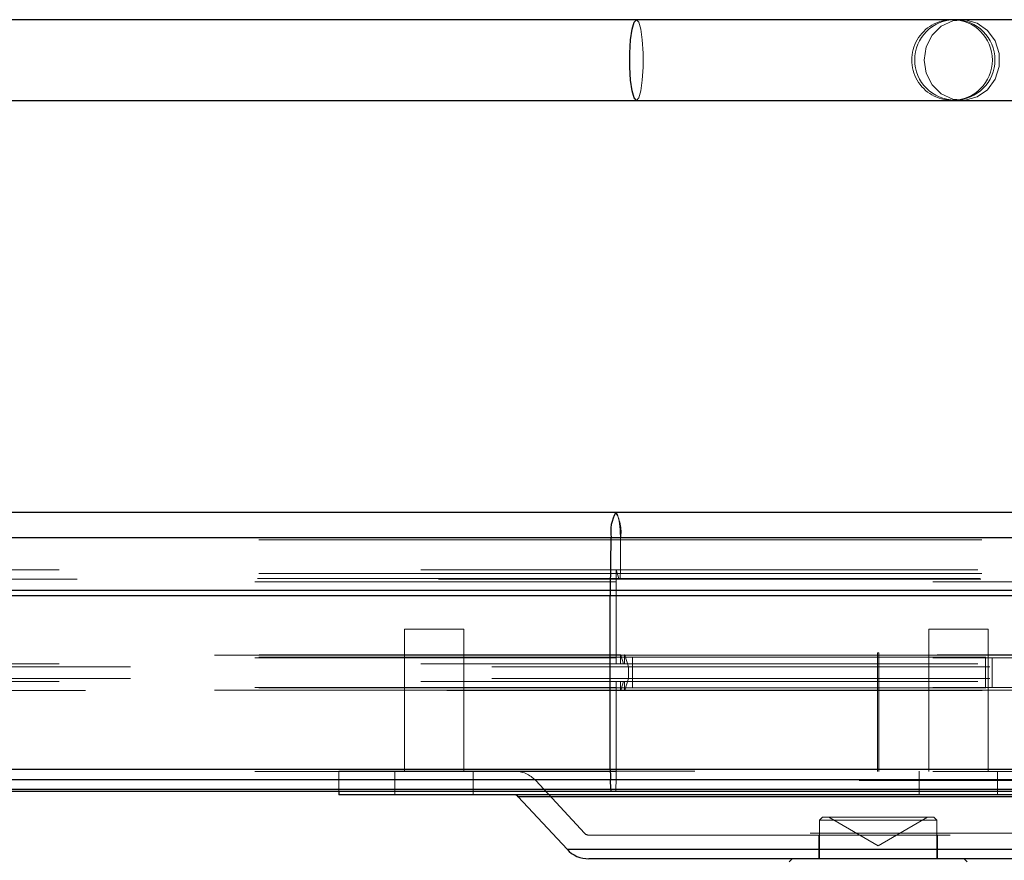
# Paper-space layout 'Sheet2' of a CAD drawing. Units: inches. Extents: x 0.1 to 16.8, y 0.1 to 10.9.
# Drawn here: x 4 to 4.2, y 2.8 to 3 of the extents above; entities that cross this region are included whole.
import ezdxf

# ---------------------------------------------------------------- set-up
doc = ezdxf.new("R2010")
doc.units = ezdxf.units.IN
doc.header["$MEASUREMENT"] = 0
doc.linetypes.add('HIDDEN', pattern=[0.07500000000000001, 0.05, -0.025])

psp = doc.layouts.new('Sheet2')

# ---------------------------------------------------------------- linework, layer by layer
at = {"color": 7, "linetype": 'Continuous', "lineweight": 25}
for p, q in [((4.137364125270532, 3.025262603766238), (3.510493407451134, 3.025262603766238)), ((4.346248358912591, 3.025262603766238), (4.137364125270532, 3.025262603766238)), ((3.708543596282429, 3.002952892480149), (4.137364125270532, 3.002952892480149)), ((4.137364125270532, 3.002952892480149), (4.346248358912591, 3.002952892480149)), ((4.131644380410759, 2.888943706128444), (3.476700756532499, 2.888943706128443)), ((4.319187500398991, 2.888943706128444), (4.131644380410765, 2.888943706128444)), ((3.469183539322489, 2.882055445657051), (4.130372016055555, 2.882055445657051)), ((4.130155595523268, 2.86744066559951), (4.130372016055555, 2.882055445657051)), ((4.130372016055562, 2.882055445657051), (4.317915136043788, 2.882055445657051)), ((3.467842488815963, 2.866010945410078), (4.13014502981645, 2.866010945410078)), ((3.467904911747529, 2.867440665599509), (4.130155595523268, 2.86744066559951)), ((4.130145029816457, 2.817930791996337), (4.13014502981645, 2.866010945410078)), ((4.130145029816457, 2.866010945410078), (4.317688149804683, 2.866010945410078)), ((4.130155595523268, 2.867440665599509), (4.317698715511494, 2.867440665599509)), ((3.467842488815963, 2.817930791996337), (4.130145029816457, 2.817930791996337)), ((4.130145029816457, 2.817930791996337), (4.317688149804683, 2.817930791996337)), ((3.468091705466025, 2.815082232651407), (4.130187212232284, 2.815082232651408)), ((4.130267675793037, 2.812386194200841), (4.130187212232284, 2.815082232651408)), ((4.130187212232291, 2.815082232651408), (4.317730332220517, 2.815082232651408)), ((3.468567089785888, 2.81238619420084), (4.130267675793037, 2.812386194200841)), ((3.469213289098888, 2.811843968595634), (4.130377051503382, 2.811843968595635)), ((4.054988770775377, 2.811843968595635), (4.054988770775377, 2.81084292343526)), ((4.130267675793037, 2.812386194200841), (4.317810795781262, 2.81238619420084)), ((4.130377051503388, 2.811843968595635), (4.317920171491615, 2.811843968595635)), ((4.353545201221571, 2.81084292343526), (4.054988770775377, 2.81084292343526)), ((4.104688318700703, 2.81031701797512), (4.118170821174989, 2.795755915302892)), ((4.302408875580279, 2.81031701797512), (4.104688318700703, 2.81031701797512)), ((4.118170821174989, 2.795755915302892), (4.29036315082196, 2.795755915302892)), ((4.283189364685649, 2.793126388002189), (4.124189199406765, 2.793126388002189)), ((4.180480896759629, 2.793126388002189), (4.179660686785875, 2.792306178028436)), ((4.228873285211073, 2.792306178028436), (4.22805307523732, 2.793126388002189))]:
    psp.add_line(p, q, dxfattribs=at)
at = {"color": 7, "linetype": 'HIDDEN', "lineweight": 18}
for p, q in [((4.132921604991101, 2.881397774369913), (3.48425676132641, 2.881397774369913)), ((4.365085094846718, 2.882055445657049), (3.763339600886141, 2.88205544565705)), ((4.362535505911178, 2.881397774369912), (3.778101504383118, 2.881397774369912)), ((4.132921604991101, 2.881397774369913), (4.132921604991094, 2.872099957453195)), ((4.132921604991101, 2.881397774369913), (4.320464724979328, 2.881397774369913)), ((3.477685008501003, 2.873047054351472), (4.131810974921244, 2.873047054351472)), ((4.132921604991094, 2.872099957453195), (3.484256761326411, 2.872099957453195)), ((4.362535505911183, 2.872099957453194), (3.778101504383119, 2.872099957453194)), ((4.132505118714898, 2.87067931210578), (4.131810974921244, 2.873047054351472)), ((4.131810974921244, 2.873047054351472), (4.131810974921244, 2.847112997467026)), ((4.131810974921244, 2.873047054351472), (4.319354094909469, 2.873047054351473)), ((4.132921604991101, 2.872099957453195), (4.320464724979328, 2.872099957453195)), ((4.131810974921244, 2.869750792742617), (3.477685008501002, 2.869750792742616)), ((4.132505118714898, 2.87067931210578), (3.481796163147909, 2.87067931210578)), ((3.482606268343522, 2.870459537505688), (4.13264394747363, 2.870459537505689)), ((4.362951992187375, 2.870679312105779), (3.775690084200309, 2.870679312105779)), ((4.131810974921244, 2.848753417414533), (4.131810974921244, 2.869750792742617)), ((4.31935409490947, 2.869750792742617), (4.131810974921244, 2.869750792742617)), ((4.132505118714905, 2.87067931210578), (4.320048238703131, 2.87067931210578)), ((4.132643947473637, 2.870459537505689), (4.320187067461863, 2.870459537505689)), ((4.365312081085822, 2.866010945410078), (3.762025369831051, 2.866010945410078)), ((4.365301515379016, 2.867440665599508), (3.762086544376538, 2.867440665599508)), ((4.08959600712303, 2.856627433162563), (4.073191807647964, 2.856627433162563)), ((4.073191807647964, 2.856627433162563), (4.073191807647964, 2.817257354422405)), ((4.08959600712303, 2.817257354422405), (4.08959600712303, 2.856627433162563)), ((4.234664786953788, 2.856627433162563), (4.218260587478722, 2.856627433162563)), ((4.218260587478722, 2.856627433162563), (4.218260587478722, 2.817257354422405)), ((4.234664786953788, 2.817257354422405), (4.234664786953788, 2.856627433162563)), ((4.204431027993224, 2.850065753372537), (4.204102944003724, 2.850065753372537)), ((4.204102944003723, 2.850065753372537), (4.204102944003723, 2.817257354422405)), ((4.204431027993225, 2.817257354422405), (4.204431027993225, 2.850065753372537)), ((4.131810974921244, 2.848753417414533), (3.477685008501002, 2.848753417414532)), ((3.477685008501002, 2.847112997467026), (4.131810974921244, 2.847112997467026)), ((4.132921604991101, 2.848917459409283), (3.48425676132641, 2.848917459409283)), ((4.133032667998081, 2.849573627388287), (3.484902856270032, 2.849573627388286)), ((4.133088199501573, 2.84948571754825), (3.485241000597812, 2.84948571754825)), ((4.13403223506096, 2.848917459409283), (3.49081835646908, 2.848917459409283)), ((4.134198829571432, 2.84948571754825), (3.491802595740482, 2.84948571754825)), ((4.362535505911178, 2.848917459409282), (3.778101504383118, 2.848917459409282)), ((4.36142487584132, 2.848917459409282), (3.784531958203945, 2.848917459409282)), ((4.320631319489806, 2.849485717548249), (3.785496526277071, 2.849485717548248)), ((4.31935409490947, 2.848753417414533), (4.131810974921244, 2.848753417414533)), ((4.131810974921243, 2.847112997467026), (4.31935409490947, 2.847112997467026)), ((4.132921604991101, 2.847112997467026), (4.132921604991101, 2.848917459409283)), ((4.132921604991101, 2.848917459409283), (4.320464724979328, 2.848917459409283)), ((4.320575787986313, 2.849573627388287), (4.133032667998087, 2.849573627388287)), ((4.133088199501573, 2.84948571754825), (4.133783802632146, 2.847112997467026)), ((4.13308819950158, 2.849485717548252), (4.320631319489806, 2.84948571754825)), ((4.13403223506096, 2.847112997467026), (4.13403223506096, 2.848917459409283)), ((4.13403223506096, 2.848917459409283), (4.321575355049185, 2.848917459409283)), ((4.134198829571432, 2.84948571754825), (4.135142865130816, 2.846265588094109)), ((4.134198829571437, 2.849485717548252), (4.320631319489806, 2.84948571754825)), ((4.136253495200674, 2.848753417414533), (4.136253495200674, 2.840551317677)), ((4.233989842706477, 2.848753417414532), (4.233989842706477, 2.840551317676999)), ((4.235788680103999, 2.848753417414532), (4.235788680103999, 2.840551317676999)), ((3.497370047871081, 2.846265588094108), (4.135142865130816, 2.846265588094109)), ((4.135142865130816, 2.846265588094109), (4.135142865130816, 2.843039146997424)), ((4.135142865130816, 2.846265588094109), (4.322685985119043, 2.846265588094107)), ((3.477685008501002, 2.842191737624506), (4.131810974921244, 2.842191737624506)), ((3.497370047871081, 2.843039146997423), (4.135142865130816, 2.843039146997424)), ((4.131810974921244, 2.842191737624506), (4.131810974921238, 2.817930791996337)), ((4.131810974921244, 2.842191737624506), (4.319354094909469, 2.842191737624506)), ((4.132921604991101, 2.84038727568225), (4.132921604991101, 2.842191737624506)), ((4.133783802632146, 2.842191737624506), (4.133088199501573, 2.839819017543282)), ((4.13403223506096, 2.84038727568225), (4.13403223506096, 2.842191737624506)), ((4.135142865130816, 2.843039146997424), (4.134198829571432, 2.839819017543282)), ((4.135142865130817, 2.843039146997425), (4.322685985119043, 2.843039146997424)), ((4.131810974921244, 2.840551317677), (3.477685008501002, 2.840551317676999)), ((4.132921604991101, 2.84038727568225), (3.484256761326411, 2.840387275682249)), ((3.484902856270032, 2.839731107703246), (4.13303266799808, 2.839731107703246)), ((4.133088199501573, 2.839819017543282), (3.485241000597812, 2.839819017543282)), ((4.13403223506096, 2.84038727568225), (3.490818356469081, 2.840387275682249)), ((4.134198829571432, 2.839819017543282), (3.491802595740482, 2.839819017543282)), ((4.362535505911183, 2.840387275682248), (3.778101504383118, 2.840387275682248)), ((4.361424875841325, 2.840387275682248), (3.784531958203945, 2.840387275682248)), ((4.320631319489807, 2.839819017543281), (3.785496526277071, 2.839819017543281)), ((4.131810974921244, 2.817257354422406), (4.131810974921244, 2.840551317677)), ((4.31935409490947, 2.840551317677), (4.131810974921244, 2.840551317677)), ((4.132921604991101, 2.84038727568225), (4.320464724979328, 2.84038727568225)), ((4.133032667998087, 2.839731107703246), (4.320575787986313, 2.839731107703246)), ((4.13308819950158, 2.839819017543282), (4.320631319489806, 2.839819017543282)), ((4.13403223506096, 2.84038727568225), (4.321575355049185, 2.84038727568225)), ((4.134198829571438, 2.839819017543282), (4.320631319489807, 2.839819017543282)), ((4.131810974921244, 2.817257354422406), (3.477685008501002, 2.817257354422406)), ((4.131810974921238, 2.817930791996337), (3.47769516618374, 2.817930791996337)), ((4.365312081085826, 2.817930791996336), (3.76202536983105, 2.817930791996336)), ((4.363646135981035, 2.817930791996336), (3.771671050562291, 2.817930791996336)), ((4.353545201221571, 2.817404603225286), (4.054988770775377, 2.817404603225286)), ((4.054988770775377, 2.817404603225286), (4.054988770775377, 2.811843968595635)), ((4.070567135731953, 2.817404603225286), (4.070567135731953, 2.81084292343526)), ((4.09222067903904, 2.81084292343526), (4.09222067903904, 2.817404603225286)), ((4.131810974921244, 2.817930791996337), (4.31935409490947, 2.817930791996337)), ((4.31935409490947, 2.817257354422406), (4.131810974921244, 2.817257354422406)), ((4.215635915562713, 2.817404603225286), (4.215635915562713, 2.81084292343526)), ((4.2372894588698, 2.81084292343526), (4.2372894588698, 2.817404603225286)), ((4.131768792505411, 2.815082232651407), (3.477445952748637, 2.815082232651407)), ((4.365269898669989, 2.815082232651406), (3.762269602437776, 2.815082232651406)), ((4.363688318396873, 2.815082232651406), (3.771426817955567, 2.815082232651406)), ((4.109503021286125, 2.814775075924584), (4.122985523760409, 2.800213973252356)), ((4.29902988982074, 2.814775075924584), (4.109623276453138, 2.814775075924584)), ((4.131768792505411, 2.815082232651407), (4.131688328944658, 2.812386194200841)), ((4.131768792505411, 2.815082232651407), (4.319311912493636, 2.815082232651408)), ((4.131688328944658, 2.812386194200841), (3.476970574561355, 2.81238619420084)), ((4.365189435109247, 2.812386194200839), (3.762735479623776, 2.812386194200839)), ((4.363768781957615, 2.812386194200839), (3.770960940769566, 2.812386194200839)), ((4.131688328944665, 2.81238619420084), (4.319231448932891, 2.81238619420084)), ((4.104688318700703, 2.81031701797512), (4.303845653296245, 2.81031701797512)), ((4.188847038491913, 2.804609327634735), (4.188026828518159, 2.803789117660982)), ((4.220507143478789, 2.803789117660982), (4.188026828518159, 2.803789117660982)), ((4.188026828518159, 2.803789117660982), (4.188026828518159, 2.793126388002189)), ((4.188847038491913, 2.804609327634735), (4.219464445721658, 2.804609327634735)), ((4.190628790663286, 2.804609327634735), (4.204266985998474, 2.796735311886704)), ((4.204266985998474, 2.796735311886704), (4.217905181333662, 2.804609327634735)), ((4.219464445721658, 2.804609327634735), (4.219686933505036, 2.804609327634735)), ((4.220507143478789, 2.803789117660982), (4.219686933505036, 2.804609327634735)), ((4.220507143478789, 2.793126388002189), (4.220507143478789, 2.803789117660982)), ((4.285449898235277, 2.800213973252356), (4.12308407376167, 2.800213973252356)), ((4.124189199406765, 2.799688067792216), (4.284344772590183, 2.799688067792216)), ((4.187862786523408, 2.799688067792216), (4.187862786523408, 2.793126388002189)), ((4.22067118547354, 2.793126388002189), (4.22067118547354, 2.799688067792216)), ((4.119413065667763, 2.795755915302892), (4.118170821174989, 2.795755915302892)), ((4.29036315082196, 2.795755915302892), (4.119413065667763, 2.795755915302892))]:
    psp.add_line(p, q, dxfattribs=at)
at = {"color": 7, "linetype": 'Continuous', "lineweight": 25, "flags": 128}
psp.add_lwpolyline([(4.137364125270532, 3.002952892480149), (4.136718366915884, 3.003625612589493), (4.136150496549187, 3.005562632944045), (4.135729007717535, 3.008530320301672), (4.13550473819454, 3.012170727768642), (4.13550473819454, 3.016044768477746), (4.135729007717535, 3.019685175944716), (4.136150496549187, 3.022652863302342), (4.136718366915884, 3.024589883656895), (4.137364125270532, 3.025262603766238)], dxfattribs=at)
at = {"color": 7, "linetype": 'HIDDEN', "lineweight": 18, "flags": 128}
for points in [[(4.137364125270532, 3.002952892480149), (4.138009883625179, 3.003625612589492), (4.138577753991876, 3.005562632944045), (4.138999242823528, 3.008530320301671), (4.139223512346522, 3.012170727768641), (4.139223512346522, 3.016044768477746), (4.138999242823527, 3.019685175944716), (4.138577753991876, 3.022652863302342), (4.138009883625178, 3.024589883656895), (4.137364125270532, 3.025262603766238)], [(4.216983023167796, 3.014107748123193), (4.21755004781063, 3.010485772416842), (4.219189675820786, 3.007256293979018), (4.221724228061915, 3.004769276908979), (4.224879046471059, 3.003294228096312), (4.228312257521537, 3.002990991967607), (4.231651819524271, 3.003892428862605), (4.234535839117622, 3.005900854106499), (4.236651788028475, 3.008798623660181), (4.237770370360009, 3.012271719228986), (4.237770370360009, 3.015943777017402), (4.236651788028475, 3.019416872586206), (4.234535839117622, 3.022314642139889), (4.231651819524271, 3.024323067383782), (4.228312257521537, 3.02522450427878), (4.224879046471059, 3.024921268150075), (4.221724228061915, 3.023446219337408), (4.219189675820786, 3.020959202267369), (4.21755004781063, 3.017729723829545), (4.216983023167796, 3.014107748123193)], [(4.132921604991101, 2.881397774369913), (4.132829643431942, 2.884209259523888), (4.132567001419057, 2.886615884698978), (4.132171499973709, 2.888271090634082), (4.131700092164487, 2.888936524073451), (4.131644380410765, 2.888943706128444)], [(4.132921604991094, 2.872099957453195), (4.132912144040612, 2.871675385528814), (4.132884405937307, 2.871279747479442), (4.132840280987077, 2.870940005384321), (4.132782776232363, 2.87067931210578), (4.132715810527166, 2.87051543345994), (4.13264394747363, 2.870459537505689), (4.132572084420095, 2.87051543345994), (4.132505118714898, 2.87067931210578)], [(4.132505118714905, 2.87067931210578), (4.132572084420102, 2.870515433459939), (4.132643947473637, 2.870459537505689), (4.132715810527173, 2.870515433459939), (4.13278277623237, 2.87067931210578), (4.132840280987083, 2.870940005384321), (4.132884405937313, 2.871279747479442), (4.132912144040619, 2.871675385528814), (4.132921604991101, 2.872099957453195)], [(4.132921604991101, 2.848917459409283), (4.132925389371295, 2.849087288179036), (4.132936484612616, 2.849245543398784), (4.132954134592707, 2.849381440236834), (4.132977136494591, 2.84948571754825), (4.133003922776668, 2.849551269006586), (4.133032667998081, 2.849573627388287), (4.133061413219493, 2.849551269006586), (4.133088199501573, 2.84948571754825)], [(4.13308819950158, 2.849485717548252), (4.133061413219501, 2.849551269006587), (4.133032667998087, 2.849573627388287), (4.133003922776672, 2.849551269006585), (4.132977136494594, 2.849485717548248), (4.132954134592708, 2.849381440236832), (4.132936484612617, 2.849245543398784), (4.132925389371295, 2.849087288179035), (4.132921604991101, 2.848917459409283)], [(4.13403223506096, 2.848917459409283), (4.134036019441152, 2.849087288179036), (4.134047114682473, 2.849245543398784), (4.134064764662564, 2.849381440236833), (4.134087766564448, 2.84948571754825), (4.134114552846526, 2.849551269006586), (4.134143298067938, 2.849573627388287), (4.134172043289351, 2.849551269006586), (4.134198829571432, 2.84948571754825)], [(4.134198829571437, 2.849485717548252), (4.134172043289358, 2.849551269006587), (4.134143298067944, 2.849573627388287), (4.13411455284653, 2.849551269006585), (4.134087766564452, 2.849485717548248), (4.134064764662567, 2.849381440236832), (4.134047114682474, 2.849245543398784), (4.134036019441152, 2.849087288179035), (4.13403223506096, 2.848917459409283)], [(4.133088199501573, 2.839819017543282), (4.133061413219495, 2.839753466084946), (4.133032667998081, 2.839731107703246), (4.133003922776666, 2.839753466084946), (4.132977136494588, 2.839819017543282), (4.132954134592702, 2.839923294854698), (4.13293648461261, 2.840059191692747), (4.132925389371288, 2.840217446912497), (4.132921604991101, 2.84038727568225)], [(4.132921604991101, 2.84038727568225), (4.132925389371295, 2.840217446912497), (4.132936484612617, 2.840059191692748), (4.132954134592708, 2.839923294854699), (4.132977136494595, 2.839819017543283), (4.133003922776673, 2.839753466084946), (4.133032667998087, 2.839731107703246), (4.133061413219502, 2.839753466084946), (4.13308819950158, 2.839819017543282)], [(4.134198829571432, 2.839819017543282), (4.134172043289353, 2.839753466084946), (4.134143298067938, 2.839731107703246), (4.134114552846524, 2.839753466084946), (4.134087766564445, 2.839819017543282), (4.134064764662559, 2.839923294854698), (4.134047114682468, 2.840059191692748), (4.134036019441145, 2.840217446912497), (4.13403223506096, 2.84038727568225)], [(4.13403223506096, 2.84038727568225), (4.134036019441152, 2.840217446912497), (4.134047114682474, 2.840059191692748), (4.134064764662567, 2.839923294854699), (4.134087766564452, 2.839819017543283), (4.134114552846531, 2.839753466084946), (4.134143298067945, 2.839731107703246), (4.134172043289359, 2.839753466084946), (4.134198829571438, 2.839819017543282)]]:
    psp.add_lwpolyline(points, dxfattribs=at)
at = {"color": 7, "linetype": 'HIDDEN', "lineweight": 18}
psp.add_circle((4.225476929777359, 3.01414100839675), 0.01110718996652085, dxfattribs=at)
for centre, radius, start, end in [((4.22472936977162, 3.014107748123193), 0.01115485564304519, 90, 270.0000000000008), ((4.22472936977162, 3.014107748123193), 0.01115485564304519, 270.0000000000008, 90), ((4.122150416772542, 2.883455700218065), 0.01096601816687003, 349.1835160452087, 30.03015111295214), ((4.103484643054349, 2.809202503487754), 0.008202099737532276, 42.79740183823419, 90), ((4.036172174066471, 2.817922451225031), 0.0956388012184708, 358.2982172043546, 0.00499683170678568), ((4.130853557516731, 2.812272436923466), 0.0008424868278136317, 329.4309957042592, 7.760099388049588), ((4.124189199406765, 2.801328487739722), 0.001640419947507059, 222.7974018382139, 270.0000000000008)]:
    psp.add_arc(centre, radius, start, end, dxfattribs=at)
at = {"color": 7, "linetype": 'Continuous', "lineweight": 25}
for centre, radius, start, end in [((4.140913275953229, 2.883669960436293), 0.01066418389764079, 150.3613186338888, 188.7078354328449), ((4.226741445318369, 2.86601199199337), 0.09659641550758866, 179.1525570370485, 180.0006207767157), ((4.225783830589293, 2.817922451223819), 0.09563880113654002, 179.9950031675626, 181.7017827963785), ((4.131102447220815, 2.812272436923436), 0.0008424868276706238, 172.2399006085236, 210.5690042991043), ((4.103484643054349, 2.809202503487754), 0.001640419947506189, 42.79740183825527, 90), ((4.124189199406765, 2.801328487739722), 0.008202099737532989, 222.797401838233, 270.0000000000008)]:
    psp.add_arc(centre, radius, start, end, dxfattribs=at)

doc.saveas('drawing.dxf')
